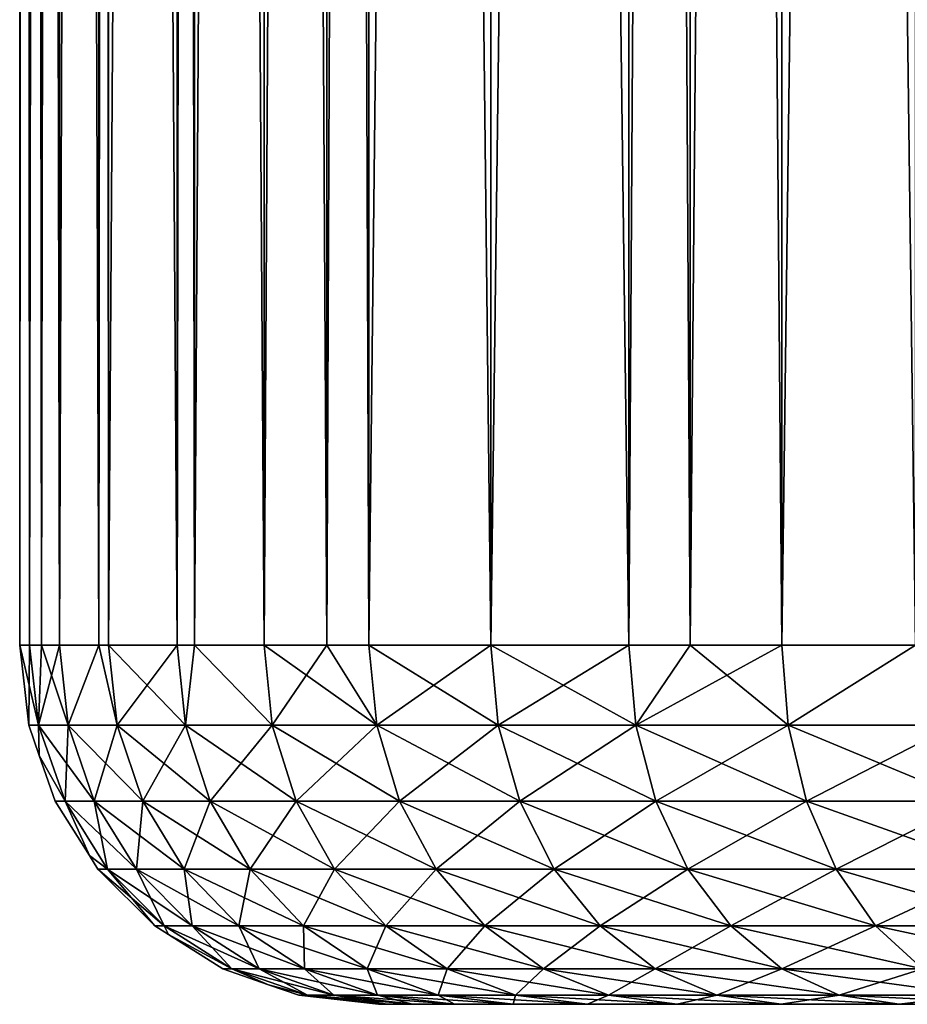
# Model space of a CAD drawing. Extents: x -40 to 40, y -35.1 to 0.
# Drawn here: x -5.5 to -3.5, y -35.1 to -32.9 of the extents above; entities that cross this region are included whole.
import ezdxf

# ---------------------------------------------------------------- set-up
doc = ezdxf.new("R2010")
doc.units = 0
doc.layers.add('L1', color=7, linetype='CONTINUOUS')

msp = doc.modelspace()

# ---------------------------------------------------------------- linework, layer by layer
at = {"layer": 'L1', "color": 7}
for points in [[(-5.5, -34.3, -17.5), (-5.5, -10.4, -17.5), (-5.477859, -34.3, -17.99302)], [(-5.477859, -34.3, -17.99302), (-5.5, -10.4, -17.5), (-5.477859, -10.4, -17.99302)], [(-5.477859, -34.3, 17.99302), (-5.477859, -10.4, 17.99302), (-5.5, -34.3, 17.5)], [(-5.5, -34.3, 17.5), (-5.477859, -10.4, 17.99302), (-5.5, -10.4, 17.5)], [(-5.5, -10.4, -17.5), (-5.5, -34.3, -17.5), (-5.5, -10.4, 17.5)], [(-5.5, -10.4, 17.5), (-5.5, -34.3, -17.5), (-5.5, -34.3, 17.5)], [(-5.477859, -34.3, -17.99302), (-5.477859, -10.4, -17.99302), (-5.451363, -34.3, -18.18862)], [(-5.451363, -34.3, -18.18862), (-5.477859, -10.4, -17.99302), (-5.451363, -10.4, -18.18862)], [(-5.451363, -34.3, 18.18862), (-5.451363, -10.4, 18.18862), (-5.477859, -34.3, 17.99302)], [(-5.477859, -34.3, 17.99302), (-5.451363, -10.4, 18.18862), (-5.477859, -10.4, 17.99302)], [(-5.451363, -34.3, -18.18862), (-5.451363, -10.4, -18.18862), (-5.411613, -34.3, -18.48206)], [(-5.411613, -34.3, -18.48206), (-5.451363, -10.4, -18.18862), (-5.411613, -10.4, -18.48206)], [(-5.411613, -34.3, 18.48206), (-5.411613, -10.4, 18.48206), (-5.451363, -34.3, 18.18862)], [(-5.451363, -34.3, 18.18862), (-5.411613, -10.4, 18.48206), (-5.451363, -10.4, 18.18862)], [(-5.411613, -34.3, -18.48206), (-5.411613, -10.4, -18.48206), (-5.323752, -34.3, -18.86701)], [(-5.323752, -34.3, -18.86701), (-5.411613, -10.4, -18.48206), (-5.323752, -10.4, -18.86701)], [(-5.323752, -34.3, 18.86701), (-5.323752, -10.4, 18.86701), (-5.411613, -34.3, 18.48206)], [(-5.411613, -34.3, 18.48206), (-5.323752, -10.4, 18.86701), (-5.411613, -10.4, 18.48206)], [(-5.323752, -34.3, -18.86701), (-5.323752, -10.4, -18.86701), (-5.301796, -34.3, -18.9632)], [(-5.301796, -34.3, -18.9632), (-5.323752, -10.4, -18.86701), (-5.301796, -10.4, -18.9632)], [(-5.301796, -34.3, 18.9632), (-5.301796, -10.4, 18.9632), (-5.323752, -34.3, 18.86701)], [(-5.323752, -34.3, 18.86701), (-5.301796, -10.4, 18.9632), (-5.323752, -10.4, 18.86701)], [(-5.301796, -34.3, -18.9632), (-5.301796, -10.4, -18.9632), (-5.149292, -34.3, -19.43256)], [(-5.149292, -34.3, -19.43256), (-5.301796, -10.4, -18.9632), (-5.149292, -10.4, -19.43256)], [(-5.149292, -34.3, 19.43256), (-5.149292, -10.4, 19.43256), (-5.301796, -34.3, 18.9632)], [(-5.301796, -34.3, 18.9632), (-5.149292, -10.4, 19.43256), (-5.301796, -10.4, 18.9632)], [(-5.149292, -34.3, -19.43256), (-5.149292, -10.4, -19.43256), (-5.110512, -34.3, -19.52329)], [(-5.110512, -34.3, -19.52329), (-5.149292, -10.4, -19.43256), (-5.110512, -10.4, -19.52329)], [(-5.110512, -34.3, 19.52329), (-5.110512, -10.4, 19.52329), (-5.149292, -34.3, 19.43256)], [(-5.149292, -34.3, 19.43256), (-5.110512, -10.4, 19.52329), (-5.149292, -10.4, 19.43256)], [(-5.110512, -34.3, -19.52329), (-5.110512, -10.4, -19.52329), (-4.955329, -34.3, -19.88636)], [(-4.955329, -34.3, -19.88636), (-5.110512, -10.4, -19.52329), (-4.955329, -10.4, -19.88636)], [(-4.955329, -34.3, 19.88636), (-4.955329, -10.4, 19.88636), (-5.110512, -34.3, 19.52329)], [(-5.110512, -34.3, 19.52329), (-4.955329, -10.4, 19.88636), (-5.110512, -10.4, 19.52329)], [(-4.955329, -34.3, -19.88636), (-4.955329, -10.4, -19.88636), (-4.815005, -34.3, -20.14713)], [(-4.815005, -34.3, -20.14713), (-4.955329, -10.4, -19.88636), (-4.815005, -10.4, -20.14713)], [(-4.815005, -34.3, 20.14713), (-4.815005, -10.4, 20.14713), (-4.955329, -34.3, 19.88636)], [(-4.955329, -34.3, 19.88636), (-4.815005, -10.4, 20.14713), (-4.955329, -10.4, 19.88636)], [(-4.815005, -34.3, -20.14713), (-4.815005, -10.4, -20.14713), (-4.721468, -34.3, -20.32095)], [(-4.721468, -34.3, -20.32095), (-4.815005, -10.4, -20.14713), (-4.721468, -10.4, -20.32095)], [(-4.721468, -34.3, 20.32095), (-4.721468, -10.4, 20.32095), (-4.815005, -34.3, 20.14713)], [(-4.815005, -34.3, 20.14713), (-4.721468, -10.4, 20.32095), (-4.815005, -10.4, 20.14713)], [(-4.721468, -34.3, -20.32095), (-4.721468, -10.4, -20.32095), (-4.449593, -34.3, -20.73282)], [(-4.449593, -34.3, -20.73282), (-4.721468, -10.4, -20.32095), (-4.449593, -10.4, -20.73282)], [(-4.449593, -34.3, 20.73282), (-4.449593, -10.4, 20.73282), (-4.721468, -34.3, 20.32095)], [(-4.721468, -34.3, 20.32095), (-4.449593, -10.4, 20.73282), (-4.721468, -10.4, 20.32095)], [(-4.449593, -34.3, -20.73282), (-4.449593, -10.4, -20.73282), (-4.141893, -34.3, -21.11866)], [(-4.141893, -34.3, -21.11866), (-4.449593, -10.4, -20.73282), (-4.141893, -10.4, -21.11866)], [(-4.141893, -34.3, 21.11866), (-4.141893, -10.4, 21.11866), (-4.449593, -34.3, 20.73282)], [(-4.449593, -34.3, 20.73282), (-4.141893, -10.4, 21.11866), (-4.449593, -10.4, 20.73282)], [(-4.141893, -34.3, -21.11866), (-4.141893, -10.4, -21.11866), (-4.005485, -34.3, -21.26133)], [(-4.005485, -34.3, -21.26133), (-4.141893, -10.4, -21.11866), (-4.005485, -10.4, -21.26133)], [(-4.005485, -34.3, 21.26133), (-4.005485, -10.4, 21.26133), (-4.141893, -34.3, 21.11866)], [(-4.141893, -34.3, 21.11866), (-4.005485, -10.4, 21.26133), (-4.141893, -10.4, 21.11866)], [(-4.005485, -34.3, -21.26133), (-4.005485, -10.4, -21.26133), (-3.800845, -34.3, -21.47537)], [(-3.800845, -34.3, -21.47537), (-4.005485, -10.4, -21.26133), (-3.800845, -10.4, -21.47537)], [(-3.800845, -34.3, 21.47537), (-3.800845, -10.4, 21.47537), (-4.005485, -34.3, 21.26133)], [(-4.005485, -34.3, 21.26133), (-3.800845, -10.4, 21.47537), (-4.005485, -10.4, 21.26133)], [(-3.800845, -34.3, -21.47537), (-3.800845, -10.4, -21.47537), (-3.5035, -34.3, -21.73515)], [(-3.5035, -34.3, -21.73515), (-3.800845, -10.4, -21.47537), (-3.5035, -10.4, -21.73515)], [(-3.5035, -34.3, 21.73515), (-3.5035, -10.4, 21.73515), (-3.800845, -34.3, 21.47537)], [(-3.800845, -34.3, 21.47537), (-3.5035, -10.4, 21.73515), (-3.800845, -10.4, 21.47537)], [(-5.5, -34.3, 17.5), (-5.479943, -34.47802, 17.5), (-5.477859, -34.3, 17.99302)], [(-5.457882, -34.47802, -17.99122), (-5.479943, -34.47802, -17.5), (-5.5, -34.3, -17.5)], [(-5.5, -34.3, -17.5), (-5.477859, -34.3, -17.99302), (-5.457882, -34.47802, -17.99122)], [(-5.5, -34.3, 17.5), (-5.5, -34.3, -17.5), (-5.479943, -34.47802, 17.5)], [(-5.479943, -34.47802, 17.5), (-5.5, -34.3, -17.5), (-5.479943, -34.47802, -17.5)], [(-5.477859, -34.3, 17.99302), (-5.479943, -34.47802, 17.5), (-5.457882, -34.47802, 17.99122)], [(-5.477859, -34.3, 17.99302), (-5.457882, -34.47802, 17.99122), (-5.451363, -34.3, 18.18862)], [(-5.457882, -34.47802, -17.99122), (-5.477859, -34.3, -17.99302), (-5.451363, -34.3, -18.18862)], [(-5.391878, -34.47802, 18.47848), (-5.411613, -34.3, 18.48206), (-5.457882, -34.47802, 17.99122)], [(-5.451363, -34.3, 18.18862), (-5.457882, -34.47802, 17.99122), (-5.411613, -34.3, 18.48206)], [(-5.457882, -34.47802, -17.99122), (-5.451363, -34.3, -18.18862), (-5.391878, -34.47802, -18.47848)], [(-5.451363, -34.3, -18.18862), (-5.411613, -34.3, -18.48206), (-5.391878, -34.47802, -18.47848)], [(-5.391878, -34.47802, 18.47848), (-5.323752, -34.3, 18.86701), (-5.411613, -34.3, 18.48206)], [(-5.391878, -34.47802, -18.47848), (-5.411613, -34.3, -18.48206), (-5.323752, -34.3, -18.86701)], [(-5.282461, -34.47802, 18.95787), (-5.323752, -34.3, 18.86701), (-5.391878, -34.47802, 18.47848)], [(-5.391878, -34.47802, -18.47848), (-5.323752, -34.3, -18.86701), (-5.282461, -34.47802, -18.95787)], [(-5.282461, -34.47802, 18.95787), (-5.301796, -34.3, 18.9632), (-5.323752, -34.3, 18.86701)], [(-5.282461, -34.47802, -18.95787), (-5.323752, -34.3, -18.86701), (-5.301796, -34.3, -18.9632)], [(-5.149292, -34.3, 19.43256), (-5.301796, -34.3, 18.9632), (-5.282461, -34.47802, 18.95787)], [(-5.282461, -34.47802, -18.95787), (-5.301796, -34.3, -18.9632), (-5.130513, -34.47802, -19.42551)], [(-5.301796, -34.3, -18.9632), (-5.149292, -34.3, -19.43256), (-5.130513, -34.47802, -19.42551)], [(-5.130513, -34.47802, 19.42551), (-5.149292, -34.3, 19.43256), (-5.282461, -34.47802, 18.95787)], [(-5.130513, -34.47802, 19.42551), (-5.110512, -34.3, 19.52329), (-5.149292, -34.3, 19.43256)], [(-5.130513, -34.47802, -19.42551), (-5.149292, -34.3, -19.43256), (-5.110512, -34.3, -19.52329)], [(-4.937258, -34.47802, 19.87766), (-5.110512, -34.3, 19.52329), (-5.130513, -34.47802, 19.42551)], [(-5.130513, -34.47802, -19.42551), (-5.110512, -34.3, -19.52329), (-4.937258, -34.47802, -19.87766)], [(-4.937258, -34.47802, 19.87766), (-4.955329, -34.3, 19.88636), (-5.110512, -34.3, 19.52329)], [(-4.937258, -34.47802, -19.87766), (-5.110512, -34.3, -19.52329), (-4.955329, -34.3, -19.88636)], [(-4.815005, -34.3, 20.14713), (-4.955329, -34.3, 19.88636), (-4.937258, -34.47802, 19.87766)], [(-4.937258, -34.47802, -19.87766), (-4.955329, -34.3, -19.88636), (-4.70425, -34.47802, -20.31066)], [(-4.955329, -34.3, -19.88636), (-4.815005, -34.3, -20.14713), (-4.70425, -34.47802, -20.31066)], [(-4.70425, -34.47802, 20.31066), (-4.815005, -34.3, 20.14713), (-4.937258, -34.47802, 19.87766)], [(-4.70425, -34.47802, 20.31066), (-4.721468, -34.3, 20.32095), (-4.815005, -34.3, 20.14713)], [(-4.70425, -34.47802, -20.31066), (-4.815005, -34.3, -20.14713), (-4.721468, -34.3, -20.32095)], [(-4.449593, -34.3, 20.73282), (-4.721468, -34.3, 20.32095), (-4.70425, -34.47802, 20.31066)], [(-4.70425, -34.47802, -20.31066), (-4.721468, -34.3, -20.32095), (-4.433366, -34.47802, -20.72103)], [(-4.433366, -34.47802, -20.72103), (-4.721468, -34.3, -20.32095), (-4.449593, -34.3, -20.73282)], [(-4.433366, -34.47802, 20.72103), (-4.449593, -34.3, 20.73282), (-4.70425, -34.47802, 20.31066)], [(-4.433366, -34.47802, 20.72103), (-4.141893, -34.3, 21.11866), (-4.449593, -34.3, 20.73282)], [(-4.433366, -34.47802, -20.72103), (-4.449593, -34.3, -20.73282), (-4.126788, -34.47802, -21.10547)], [(-4.449593, -34.3, -20.73282), (-4.141893, -34.3, -21.11866), (-4.126788, -34.47802, -21.10547)], [(-4.126788, -34.47802, 21.10547), (-4.141893, -34.3, 21.11866), (-4.433366, -34.47802, 20.72103)], [(-4.126788, -34.47802, 21.10547), (-4.005485, -34.3, 21.26133), (-4.141893, -34.3, 21.11866)], [(-4.126788, -34.47802, -21.10547), (-4.141893, -34.3, -21.11866), (-4.005485, -34.3, -21.26133)], [(-3.786983, -34.47802, 21.46087), (-3.800845, -34.3, 21.47537), (-4.126788, -34.47802, 21.10547)], [(-3.800845, -34.3, 21.47537), (-4.005485, -34.3, 21.26133), (-4.126788, -34.47802, 21.10547)], [(-4.126788, -34.47802, -21.10547), (-4.005485, -34.3, -21.26133), (-3.786983, -34.47802, -21.46087)], [(-4.005485, -34.3, -21.26133), (-3.800845, -34.3, -21.47537), (-3.786983, -34.47802, -21.46087)], [(-3.786983, -34.47802, 21.46087), (-3.5035, -34.3, 21.73515), (-3.800845, -34.3, 21.47537)], [(-3.786983, -34.47802, -21.46087), (-3.800845, -34.3, -21.47537), (-3.5035, -34.3, -21.73515)], [(-3.416688, -34.47802, 21.78439), (-3.5035, -34.3, 21.73515), (-3.786983, -34.47802, 21.46087)], [(-3.786983, -34.47802, -21.46087), (-3.5035, -34.3, -21.73515), (-3.416688, -34.47802, -21.78439)], [(-5.479943, -34.47802, 17.5), (-5.456287, -34.54562, 17.5), (-5.457882, -34.47802, 17.99122)], [(-5.456287, -34.54562, -17.5), (-5.479943, -34.47802, -17.5), (-5.457882, -34.47802, -17.99122)], [(-5.479943, -34.47802, 17.5), (-5.479943, -34.47802, -17.5), (-5.456287, -34.54562, 17.5)], [(-5.456287, -34.54562, 17.5), (-5.479943, -34.47802, -17.5), (-5.456287, -34.54562, -17.5)], [(-5.457882, -34.47802, 17.99122), (-5.456287, -34.54562, 17.5), (-5.398953, -34.64711, 17.98591)], [(-5.457882, -34.47802, 17.99122), (-5.398953, -34.64711, 17.98591), (-5.391878, -34.47802, 18.47848)], [(-5.391878, -34.47802, -18.47848), (-5.333661, -34.64711, -18.46792), (-5.457882, -34.47802, -17.99122)], [(-5.457882, -34.47802, -17.99122), (-5.333661, -34.64711, -18.46792), (-5.398953, -34.64711, -17.98591)], [(-5.457882, -34.47802, -17.99122), (-5.398953, -34.64711, -17.98591), (-5.456287, -34.54562, -17.5)], [(-5.391878, -34.47802, 18.47848), (-5.398953, -34.64711, 17.98591), (-5.333661, -34.64711, 18.46792)], [(-5.391878, -34.47802, 18.47848), (-5.333661, -34.64711, 18.46792), (-5.282461, -34.47802, 18.95787)], [(-5.282461, -34.47802, -18.95787), (-5.225426, -34.64711, -18.94213), (-5.391878, -34.47802, -18.47848)], [(-5.391878, -34.47802, -18.47848), (-5.225426, -34.64711, -18.94213), (-5.333661, -34.64711, -18.46792)], [(-5.282461, -34.47802, 18.95787), (-5.333661, -34.64711, 18.46792), (-5.225426, -34.64711, 18.94213)], [(-5.282461, -34.47802, 18.95787), (-5.225426, -34.64711, 18.94213), (-5.130513, -34.47802, 19.42551)], [(-5.130513, -34.47802, -19.42551), (-5.075119, -34.64711, -19.40472), (-5.282461, -34.47802, -18.95787)], [(-5.282461, -34.47802, -18.95787), (-5.075119, -34.64711, -19.40472), (-5.225426, -34.64711, -18.94213)], [(-5.130513, -34.47802, 19.42551), (-5.225426, -34.64711, 18.94213), (-5.075119, -34.64711, 19.40472)], [(-5.130513, -34.47802, 19.42551), (-5.075119, -34.64711, 19.40472), (-4.937258, -34.47802, 19.87766)], [(-4.937258, -34.47802, -19.87766), (-4.88395, -34.64711, -19.85199), (-5.130513, -34.47802, -19.42551)], [(-5.130513, -34.47802, -19.42551), (-4.88395, -34.64711, -19.85199), (-5.075119, -34.64711, -19.40472)], [(-4.937258, -34.47802, 19.87766), (-5.075119, -34.64711, 19.40472), (-4.88395, -34.64711, 19.85199)], [(-4.937258, -34.47802, 19.87766), (-4.88395, -34.64711, 19.85199), (-4.70425, -34.47802, 20.31066)], [(-4.70425, -34.47802, -20.31066), (-4.653458, -34.64711, -20.28031), (-4.937258, -34.47802, -19.87766)], [(-4.937258, -34.47802, -19.87766), (-4.653458, -34.64711, -20.28031), (-4.88395, -34.64711, -19.85199)], [(-4.70425, -34.47802, 20.31066), (-4.88395, -34.64711, 19.85199), (-4.653458, -34.64711, 20.28031)], [(-4.70425, -34.47802, 20.31066), (-4.653458, -34.64711, 20.28031), (-4.433366, -34.47802, 20.72103)], [(-4.433366, -34.47802, -20.72103), (-4.385499, -34.64711, -20.68625), (-4.70425, -34.47802, -20.31066)], [(-4.70425, -34.47802, -20.31066), (-4.385499, -34.64711, -20.68625), (-4.653458, -34.64711, -20.28031)], [(-4.433366, -34.47802, 20.72103), (-4.653458, -34.64711, 20.28031), (-4.385499, -34.64711, 20.68625)], [(-4.433366, -34.47802, 20.72103), (-4.385499, -34.64711, 20.68625), (-4.126788, -34.47802, 21.10547)], [(-4.126788, -34.47802, -21.10547), (-4.082231, -34.64711, -21.06654), (-4.433366, -34.47802, -20.72103)], [(-4.433366, -34.47802, -20.72103), (-4.082231, -34.64711, -21.06654), (-4.385499, -34.64711, -20.68625)], [(-4.126788, -34.47802, 21.10547), (-4.385499, -34.64711, 20.68625), (-4.082231, -34.64711, 21.06654)], [(-4.126788, -34.47802, 21.10547), (-4.082231, -34.64711, 21.06654), (-3.786983, -34.47802, 21.46087)], [(-3.786983, -34.47802, -21.46087), (-3.746095, -34.64711, -21.41811), (-4.126788, -34.47802, -21.10547)], [(-4.126788, -34.47802, -21.10547), (-3.746095, -34.64711, -21.41811), (-4.082231, -34.64711, -21.06654)], [(-3.786983, -34.47802, 21.46087), (-4.082231, -34.64711, 21.06654), (-3.746095, -34.64711, 21.41811)], [(-3.786983, -34.47802, 21.46087), (-3.746095, -34.64711, 21.41811), (-3.416688, -34.47802, 21.78439)], [(-3.416688, -34.47802, -21.78439), (-3.379798, -34.64711, -21.73813), (-3.786983, -34.47802, -21.46087)], [(-3.786983, -34.47802, -21.46087), (-3.379798, -34.64711, -21.73813), (-3.746095, -34.64711, -21.41811)], [(-3.416688, -34.47802, 21.78439), (-3.746095, -34.64711, 21.41811), (-3.379798, -34.64711, 21.73813)], [(-5.456287, -34.54562, 17.5), (-5.420775, -34.64711, 17.5), (-5.398953, -34.64711, 17.98591)], [(-5.456287, -34.54562, -17.5), (-5.398953, -34.64711, -17.98591), (-5.420775, -34.64711, -17.5)], [(-5.456287, -34.54562, 17.5), (-5.456287, -34.54562, -17.5), (-5.420775, -34.64711, 17.5)], [(-5.420775, -34.64711, 17.5), (-5.456287, -34.54562, -17.5), (-5.420775, -34.64711, -17.5)], [(-5.420775, -34.64711, 17.5), (-5.344489, -34.76852, 17.5), (-5.398953, -34.64711, 17.98591)], [(-5.344489, -34.76852, -17.5), (-5.420775, -34.64711, -17.5), (-5.398953, -34.64711, -17.98591)], [(-5.420775, -34.64711, 17.5), (-5.420775, -34.64711, -17.5), (-5.344489, -34.76852, 17.5)], [(-5.344489, -34.76852, 17.5), (-5.420775, -34.64711, -17.5), (-5.344489, -34.76852, -17.5)], [(-5.398953, -34.64711, 17.98591), (-5.344489, -34.76852, 17.5), (-5.304026, -34.79879, 17.97737)], [(-5.398953, -34.64711, 17.98591), (-5.304026, -34.79879, 17.97737), (-5.333661, -34.64711, 18.46792)], [(-5.333661, -34.64711, -18.46792), (-5.239883, -34.79879, -18.4509), (-5.398953, -34.64711, -17.98591)], [(-5.398953, -34.64711, -17.98591), (-5.239883, -34.79879, -18.4509), (-5.304026, -34.79879, -17.97737)], [(-5.398953, -34.64711, -17.98591), (-5.304026, -34.79879, -17.97737), (-5.344489, -34.76852, -17.5)], [(-5.333661, -34.64711, 18.46792), (-5.304026, -34.79879, 17.97737), (-5.239883, -34.79879, 18.4509)], [(-5.333661, -34.64711, 18.46792), (-5.239883, -34.79879, 18.4509), (-5.225426, -34.64711, 18.94213)], [(-5.225426, -34.64711, -18.94213), (-5.133551, -34.79879, -18.91677), (-5.333661, -34.64711, -18.46792)], [(-5.333661, -34.64711, -18.46792), (-5.133551, -34.79879, -18.91677), (-5.239883, -34.79879, -18.4509)], [(-5.225426, -34.64711, 18.94213), (-5.239883, -34.79879, 18.4509), (-5.133551, -34.79879, 18.91677)], [(-5.225426, -34.64711, 18.94213), (-5.133551, -34.79879, 18.91677), (-5.075119, -34.64711, 19.40472)], [(-5.075119, -34.64711, -19.40472), (-4.985886, -34.79879, -19.37123), (-5.225426, -34.64711, -18.94213)], [(-5.225426, -34.64711, -18.94213), (-4.985886, -34.79879, -19.37123), (-5.133551, -34.79879, -18.91677)], [(-5.075119, -34.64711, 19.40472), (-5.133551, -34.79879, 18.91677), (-4.985886, -34.79879, 19.37123)], [(-5.075119, -34.64711, 19.40472), (-4.985886, -34.79879, 19.37123), (-4.88395, -34.64711, 19.85199)], [(-4.88395, -34.64711, -19.85199), (-4.798078, -34.79879, -19.81063), (-5.075119, -34.64711, -19.40472)], [(-5.075119, -34.64711, -19.40472), (-4.798078, -34.79879, -19.81063), (-4.985886, -34.79879, -19.37123)], [(-4.88395, -34.64711, 19.85199), (-4.985886, -34.79879, 19.37123), (-4.798078, -34.79879, 19.81063)], [(-4.88395, -34.64711, 19.85199), (-4.798078, -34.79879, 19.81063), (-4.653458, -34.64711, 20.28031)], [(-4.653458, -34.64711, -20.28031), (-4.571639, -34.79879, -20.23143), (-4.88395, -34.64711, -19.85199)], [(-4.88395, -34.64711, -19.85199), (-4.571639, -34.79879, -20.23143), (-4.798078, -34.79879, -19.81063)], [(-4.653458, -34.64711, 20.28031), (-4.798078, -34.79879, 19.81063), (-4.571639, -34.79879, 20.23143)], [(-4.653458, -34.64711, 20.28031), (-4.571639, -34.79879, 20.23143), (-4.385499, -34.64711, 20.68625)], [(-4.385499, -34.64711, -20.68625), (-4.308392, -34.79879, -20.63023), (-4.653458, -34.64711, -20.28031)], [(-4.653458, -34.64711, -20.28031), (-4.308392, -34.79879, -20.63023), (-4.571639, -34.79879, -20.23143)], [(-4.385499, -34.64711, 20.68625), (-4.571639, -34.79879, 20.23143), (-4.308392, -34.79879, 20.63023)], [(-4.385499, -34.64711, 20.68625), (-4.308392, -34.79879, 20.63023), (-4.082231, -34.64711, 21.06654)], [(-4.082231, -34.64711, -21.06654), (-4.010456, -34.79879, -21.00383), (-4.385499, -34.64711, -20.68625)], [(-4.385499, -34.64711, -20.68625), (-4.010456, -34.79879, -21.00383), (-4.308392, -34.79879, -20.63023)], [(-4.082231, -34.64711, 21.06654), (-4.308392, -34.79879, 20.63023), (-4.010456, -34.79879, 21.00383)], [(-4.082231, -34.64711, 21.06654), (-4.010456, -34.79879, 21.00383), (-3.746095, -34.64711, 21.41811)], [(-3.746095, -34.64711, -21.41811), (-3.68023, -34.79879, -21.34922), (-4.082231, -34.64711, -21.06654)], [(-4.082231, -34.64711, -21.06654), (-3.68023, -34.79879, -21.34922), (-4.010456, -34.79879, -21.00383)], [(-3.746095, -34.64711, 21.41811), (-4.010456, -34.79879, 21.00383), (-3.68023, -34.79879, 21.34922)], [(-3.746095, -34.64711, 21.41811), (-3.68023, -34.79879, 21.34922), (-3.379798, -34.64711, 21.73813)], [(-3.379798, -34.64711, -21.73813), (-3.320373, -34.79879, -21.66362), (-3.746095, -34.64711, -21.41811)], [(-3.746095, -34.64711, -21.41811), (-3.320373, -34.79879, -21.66362), (-3.68023, -34.79879, -21.34922)], [(-3.379798, -34.64711, 21.73813), (-3.68023, -34.79879, 21.34922), (-3.320373, -34.79879, 21.66362)], [(-5.344489, -34.76852, 17.5), (-5.325465, -34.79879, 17.5), (-5.304026, -34.79879, 17.97737)], [(-5.344489, -34.76852, -17.5), (-5.304026, -34.79879, -17.97737), (-5.325465, -34.79879, -17.5)], [(-5.344489, -34.76852, 17.5), (-5.344489, -34.76852, -17.5), (-5.325465, -34.79879, 17.5)], [(-5.325465, -34.79879, 17.5), (-5.344489, -34.76852, -17.5), (-5.325465, -34.79879, -17.5)], [(-5.325465, -34.79879, 17.5), (-5.198792, -34.92546, 17.5), (-5.304026, -34.79879, 17.97737)], [(-5.304026, -34.79879, -17.97737), (-5.177863, -34.92546, -17.96602), (-5.325465, -34.79879, -17.5)], [(-5.325465, -34.79879, -17.5), (-5.177863, -34.92546, -17.96602), (-5.198792, -34.92546, -17.5)], [(-5.325465, -34.79879, 17.5), (-5.325465, -34.79879, -17.5), (-5.198792, -34.92546, 17.5)], [(-5.198792, -34.92546, 17.5), (-5.325465, -34.79879, -17.5), (-5.198792, -34.92546, -17.5)], [(-5.304026, -34.79879, 17.97737), (-5.198792, -34.92546, 17.5), (-5.177863, -34.92546, 17.96602)], [(-5.304026, -34.79879, 17.97737), (-5.177863, -34.92546, 17.96602), (-5.239883, -34.79879, 18.4509)], [(-5.239883, -34.79879, -18.4509), (-5.115245, -34.92546, -18.42828), (-5.304026, -34.79879, -17.97737)], [(-5.304026, -34.79879, -17.97737), (-5.115245, -34.92546, -18.42828), (-5.177863, -34.92546, -17.96602)], [(-5.239883, -34.79879, 18.4509), (-5.177863, -34.92546, 17.96602), (-5.115245, -34.92546, 18.42828)], [(-5.239883, -34.79879, 18.4509), (-5.115245, -34.92546, 18.42828), (-5.133551, -34.79879, 18.91677)], [(-5.133551, -34.79879, -18.91677), (-5.011442, -34.92546, -18.88307), (-5.239883, -34.79879, -18.4509)], [(-5.239883, -34.79879, -18.4509), (-5.011442, -34.92546, -18.88307), (-5.115245, -34.92546, -18.42828)], [(-5.133551, -34.79879, 18.91677), (-5.115245, -34.92546, 18.42828), (-5.011442, -34.92546, 18.88307)], [(-5.133551, -34.79879, 18.91677), (-5.011442, -34.92546, 18.88307), (-4.985886, -34.79879, 19.37123)], [(-4.985886, -34.79879, -19.37123), (-4.86729, -34.92546, -19.32672), (-5.133551, -34.79879, -18.91677)], [(-5.133551, -34.79879, -18.91677), (-4.86729, -34.92546, -19.32672), (-5.011442, -34.92546, -18.88307)], [(-4.985886, -34.79879, 19.37123), (-5.011442, -34.92546, 18.88307), (-4.86729, -34.92546, 19.32672)], [(-4.985886, -34.79879, 19.37123), (-4.86729, -34.92546, 19.32672), (-4.798078, -34.79879, 19.81063)], [(-4.798078, -34.79879, -19.81063), (-4.68395, -34.92546, -19.75567), (-4.985886, -34.79879, -19.37123)], [(-4.985886, -34.79879, -19.37123), (-4.68395, -34.92546, -19.75567), (-4.86729, -34.92546, -19.32672)], [(-4.798078, -34.79879, 19.81063), (-4.86729, -34.92546, 19.32672), (-4.68395, -34.92546, 19.75567)], [(-4.798078, -34.79879, 19.81063), (-4.68395, -34.92546, 19.75567), (-4.571639, -34.79879, 20.23143)], [(-4.571639, -34.79879, -20.23143), (-4.462896, -34.92546, -20.16646), (-4.798078, -34.79879, -19.81063)], [(-4.798078, -34.79879, -19.81063), (-4.462896, -34.92546, -20.16646), (-4.68395, -34.92546, -19.75567)], [(-4.571639, -34.79879, 20.23143), (-4.68395, -34.92546, 19.75567), (-4.462896, -34.92546, 20.16646)], [(-4.571639, -34.79879, 20.23143), (-4.462896, -34.92546, 20.16646), (-4.308392, -34.79879, 20.63023)], [(-4.308392, -34.79879, -20.63023), (-4.205911, -34.92546, -20.55577), (-4.571639, -34.79879, -20.23143)], [(-4.571639, -34.79879, -20.23143), (-4.205911, -34.92546, -20.55577), (-4.462896, -34.92546, -20.16646)], [(-4.308392, -34.79879, 20.63023), (-4.462896, -34.92546, 20.16646), (-4.205911, -34.92546, 20.55577)], [(-4.308392, -34.79879, 20.63023), (-4.205911, -34.92546, 20.55577), (-4.010456, -34.79879, 21.00383)], [(-4.010456, -34.79879, -21.00383), (-3.915062, -34.92546, -20.92049), (-4.308392, -34.79879, -20.63023)], [(-4.308392, -34.79879, -20.63023), (-3.915062, -34.92546, -20.92049), (-4.205911, -34.92546, -20.55577)], [(-4.010456, -34.79879, 21.00383), (-4.205911, -34.92546, 20.55577), (-3.915062, -34.92546, 20.92049)], [(-4.010456, -34.79879, 21.00383), (-3.915062, -34.92546, 20.92049), (-3.68023, -34.79879, 21.34922)], [(-3.68023, -34.79879, -21.34922), (-3.592691, -34.92546, -21.25766), (-4.010456, -34.79879, -21.00383)], [(-4.010456, -34.79879, -21.00383), (-3.592691, -34.92546, -21.25766), (-3.915062, -34.92546, -20.92049)], [(-3.68023, -34.79879, 21.34922), (-3.915062, -34.92546, 20.92049), (-3.592691, -34.92546, 21.25766)], [(-3.68023, -34.79879, 21.34922), (-3.592691, -34.92546, 21.25766), (-3.320373, -34.79879, 21.66362)], [(-3.320373, -34.79879, -21.66362), (-3.241394, -34.92546, -21.56458), (-3.68023, -34.79879, -21.34922)], [(-3.68023, -34.79879, -21.34922), (-3.241394, -34.92546, -21.56458), (-3.592691, -34.92546, -21.25766)], [(-3.320373, -34.79879, 21.66362), (-3.592691, -34.92546, 21.25766), (-3.241394, -34.92546, 21.56458)], [(-5.198792, -34.92546, 17.5), (-5.168516, -34.94449, 17.5), (-5.177863, -34.92546, 17.96602)], [(-5.168516, -34.94449, -17.5), (-5.198792, -34.92546, -17.5), (-5.177863, -34.92546, -17.96602)], [(-5.198792, -34.92546, 17.5), (-5.198792, -34.92546, -17.5), (-5.168516, -34.94449, 17.5)], [(-5.168516, -34.94449, 17.5), (-5.198792, -34.92546, -17.5), (-5.168516, -34.94449, -17.5)], [(-5.177863, -34.92546, 17.96602), (-5.168516, -34.94449, 17.5), (-5.026789, -35.02078, 17.95242)], [(-5.177863, -34.92546, 17.96602), (-5.026789, -35.02078, 17.95242), (-5.115245, -34.92546, 18.42828)], [(-5.115245, -34.92546, -18.42828), (-4.965998, -35.02078, -18.4012), (-5.177863, -34.92546, -17.96602)], [(-5.177863, -34.92546, -17.96602), (-4.965998, -35.02078, -18.4012), (-5.026789, -35.02078, -17.95242)], [(-5.177863, -34.92546, -17.96602), (-5.026789, -35.02078, -17.95242), (-5.168516, -34.94449, -17.5)], [(-5.168516, -34.94449, 17.5), (-5.047107, -35.02078, 17.5), (-5.026789, -35.02078, 17.95242)], [(-5.168516, -34.94449, -17.5), (-5.026789, -35.02078, -17.95242), (-5.047107, -35.02078, -17.5)], [(-5.168516, -34.94449, 17.5), (-5.168516, -34.94449, -17.5), (-5.047107, -35.02078, 17.5)], [(-5.047107, -35.02078, 17.5), (-5.168516, -34.94449, -17.5), (-5.047107, -35.02078, -17.5)], [(-5.115245, -34.92546, 18.42828), (-5.026789, -35.02078, 17.95242), (-4.965998, -35.02078, 18.4012)], [(-5.115245, -34.92546, 18.42828), (-4.965998, -35.02078, 18.4012), (-5.011442, -34.92546, 18.88307)], [(-5.011442, -34.92546, -18.88307), (-4.865224, -35.02078, -18.84272), (-5.115245, -34.92546, -18.42828)], [(-5.115245, -34.92546, -18.42828), (-4.865224, -35.02078, -18.84272), (-4.965998, -35.02078, -18.4012)], [(-5.011442, -34.92546, 18.88307), (-4.965998, -35.02078, 18.4012), (-4.865224, -35.02078, 18.84272)], [(-5.011442, -34.92546, 18.88307), (-4.865224, -35.02078, 18.84272), (-4.86729, -34.92546, 19.32672)], [(-4.86729, -34.92546, -19.32672), (-4.725277, -35.02078, -19.27343), (-5.011442, -34.92546, -18.88307)], [(-5.011442, -34.92546, -18.88307), (-4.725277, -35.02078, -19.27343), (-4.865224, -35.02078, -18.84272)], [(-4.86729, -34.92546, 19.32672), (-4.865224, -35.02078, 18.84272), (-4.725277, -35.02078, 19.27343)], [(-4.86729, -34.92546, 19.32672), (-4.725277, -35.02078, 19.27343), (-4.68395, -34.92546, 19.75567)], [(-4.68395, -34.92546, -19.75567), (-4.547286, -35.02078, -19.68986), (-4.86729, -34.92546, -19.32672)], [(-4.86729, -34.92546, -19.32672), (-4.547286, -35.02078, -19.68986), (-4.725277, -35.02078, -19.27343)], [(-4.68395, -34.92546, 19.75567), (-4.725277, -35.02078, 19.27343), (-4.547286, -35.02078, 19.68986)], [(-4.68395, -34.92546, 19.75567), (-4.547286, -35.02078, 19.68986), (-4.462896, -34.92546, 20.16646)], [(-4.462896, -34.92546, -20.16646), (-4.332683, -35.02078, -20.08866), (-4.68395, -34.92546, -19.75567)], [(-4.68395, -34.92546, -19.75567), (-4.332683, -35.02078, -20.08866), (-4.547286, -35.02078, -19.68986)], [(-4.462896, -34.92546, 20.16646), (-4.547286, -35.02078, 19.68986), (-4.332683, -35.02078, 20.08866)], [(-4.462896, -34.92546, 20.16646), (-4.332683, -35.02078, 20.08866), (-4.205911, -34.92546, 20.55577)], [(-4.205911, -34.92546, -20.55577), (-4.083195, -35.02078, -20.46661), (-4.462896, -34.92546, -20.16646)], [(-4.462896, -34.92546, -20.16646), (-4.083195, -35.02078, -20.46661), (-4.332683, -35.02078, -20.08866)], [(-4.205911, -34.92546, 20.55577), (-4.332683, -35.02078, 20.08866), (-4.083195, -35.02078, 20.46661)], [(-4.205911, -34.92546, 20.55577), (-4.083195, -35.02078, 20.46661), (-3.915062, -34.92546, 20.92049)], [(-3.915062, -34.92546, -20.92049), (-3.800832, -35.02078, -20.82069), (-4.205911, -34.92546, -20.55577)], [(-4.205911, -34.92546, -20.55577), (-3.800832, -35.02078, -20.82069), (-4.083195, -35.02078, -20.46661)], [(-3.915062, -34.92546, 20.92049), (-4.083195, -35.02078, 20.46661), (-3.800832, -35.02078, 20.82069)], [(-3.915062, -34.92546, 20.92049), (-3.800832, -35.02078, 20.82069), (-3.592691, -34.92546, 21.25766)], [(-3.592691, -34.92546, -21.25766), (-3.487867, -35.02078, -21.14802), (-3.915062, -34.92546, -20.92049)], [(-3.915062, -34.92546, -20.92049), (-3.487867, -35.02078, -21.14802), (-3.800832, -35.02078, -20.82069)], [(-3.592691, -34.92546, 21.25766), (-3.800832, -35.02078, 20.82069), (-3.487867, -35.02078, 21.14802)], [(-3.592691, -34.92546, 21.25766), (-3.487867, -35.02078, 21.14802), (-3.241394, -34.92546, 21.56458)], [(-3.241394, -34.92546, -21.56458), (-3.14682, -35.02078, -21.44599), (-3.592691, -34.92546, -21.25766)], [(-3.592691, -34.92546, -21.25766), (-3.14682, -35.02078, -21.44599), (-3.487867, -35.02078, -21.14802)], [(-5.047107, -35.02078, 17.5), (-4.945619, -35.05629, 17.5), (-5.026789, -35.02078, 17.95242)], [(-4.945619, -35.05629, -17.5), (-5.047107, -35.02078, -17.5), (-5.026789, -35.02078, -17.95242)], [(-5.047107, -35.02078, 17.5), (-5.047107, -35.02078, -17.5), (-4.945619, -35.05629, 17.5)], [(-4.945619, -35.05629, 17.5), (-5.047107, -35.02078, -17.5), (-4.945619, -35.05629, -17.5)], [(-5.026789, -35.02078, 17.95242), (-4.945619, -35.05629, 17.5), (-4.858379, -35.07994, 17.93726)], [(-5.026789, -35.02078, 17.95242), (-4.858379, -35.07994, 17.93726), (-4.965998, -35.02078, 18.4012)], [(-4.965998, -35.02078, -18.4012), (-4.799625, -35.07994, -18.371), (-5.026789, -35.02078, -17.95242)], [(-5.026789, -35.02078, -17.95242), (-4.799625, -35.07994, -18.371), (-4.858379, -35.07994, -17.93726)], [(-5.026789, -35.02078, -17.95242), (-4.858379, -35.07994, -17.93726), (-4.945619, -35.05629, -17.5)], [(-4.965998, -35.02078, 18.4012), (-4.858379, -35.07994, 17.93726), (-4.799625, -35.07994, 18.371)], [(-4.965998, -35.02078, 18.4012), (-4.799625, -35.07994, 18.371), (-4.865224, -35.02078, 18.84272)], [(-4.865224, -35.02078, -18.84272), (-4.702227, -35.07994, -18.79773), (-4.965998, -35.02078, -18.4012)], [(-4.965998, -35.02078, -18.4012), (-4.702227, -35.07994, -18.79773), (-4.799625, -35.07994, -18.371)], [(-4.865224, -35.02078, 18.84272), (-4.799625, -35.07994, 18.371), (-4.702227, -35.07994, 18.79773)], [(-4.865224, -35.02078, 18.84272), (-4.702227, -35.07994, 18.79773), (-4.725277, -35.02078, 19.27343)], [(-4.725277, -35.02078, -19.27343), (-4.566969, -35.07994, -19.21401), (-4.865224, -35.02078, -18.84272)], [(-4.865224, -35.02078, -18.84272), (-4.566969, -35.07994, -19.21401), (-4.702227, -35.07994, -18.79773)], [(-4.725277, -35.02078, 19.27343), (-4.702227, -35.07994, 18.79773), (-4.566969, -35.07994, 19.21401)], [(-4.725277, -35.02078, 19.27343), (-4.566969, -35.07994, 19.21401), (-4.547286, -35.02078, 19.68986)], [(-4.547286, -35.02078, -19.68986), (-4.394941, -35.07994, -19.61649), (-4.725277, -35.02078, -19.27343)], [(-4.725277, -35.02078, -19.27343), (-4.394941, -35.07994, -19.61649), (-4.566969, -35.07994, -19.21401)], [(-4.547286, -35.02078, 19.68986), (-4.566969, -35.07994, 19.21401), (-4.394941, -35.07994, 19.61649)], [(-4.547286, -35.02078, 19.68986), (-4.394941, -35.07994, 19.61649), (-4.332683, -35.02078, 20.08866)], [(-4.332683, -35.02078, -20.08866), (-4.187528, -35.07994, -20.00193), (-4.547286, -35.02078, -19.68986)], [(-4.547286, -35.02078, -19.68986), (-4.187528, -35.07994, -20.00193), (-4.394941, -35.07994, -19.61649)], [(-4.332683, -35.02078, 20.08866), (-4.394941, -35.07994, 19.61649), (-4.187528, -35.07994, 20.00193)], [(-4.332683, -35.02078, 20.08866), (-4.187528, -35.07994, 20.00193), (-4.083195, -35.02078, 20.46661)], [(-4.083195, -35.02078, -20.46661), (-3.946398, -35.07994, -20.36723), (-4.332683, -35.02078, -20.08866)], [(-4.332683, -35.02078, -20.08866), (-3.946398, -35.07994, -20.36723), (-4.187528, -35.07994, -20.00193)], [(-4.083195, -35.02078, 20.46661), (-4.187528, -35.07994, 20.00193), (-3.946398, -35.07994, 20.36723)], [(-4.083195, -35.02078, 20.46661), (-3.946398, -35.07994, 20.36723), (-3.800832, -35.02078, 20.82069)], [(-3.800832, -35.02078, -20.82069), (-3.673495, -35.07994, -20.70944), (-4.083195, -35.02078, -20.46661)], [(-4.083195, -35.02078, -20.46661), (-3.673495, -35.07994, -20.70944), (-3.946398, -35.07994, -20.36723)], [(-3.800832, -35.02078, 20.82069), (-3.946398, -35.07994, 20.36723), (-3.673495, -35.07994, 20.70944)], [(-3.800832, -35.02078, 20.82069), (-3.673495, -35.07994, 20.70944), (-3.487867, -35.02078, 21.14802)], [(-3.487867, -35.02078, -21.14802), (-3.371015, -35.07994, -21.0258), (-3.800832, -35.02078, -20.82069)], [(-3.800832, -35.02078, -20.82069), (-3.371015, -35.07994, -21.0258), (-3.673495, -35.07994, -20.70944)], [(-3.487867, -35.02078, 21.14802), (-3.673495, -35.07994, 20.70944), (-3.371015, -35.07994, 21.0258)], [(-4.945619, -35.05629, 17.5), (-4.878017, -35.07994, 17.5), (-4.858379, -35.07994, 17.93726)], [(-4.945619, -35.05629, -17.5), (-4.858379, -35.07994, -17.93726), (-4.878017, -35.07994, -17.5)], [(-4.945619, -35.05629, 17.5), (-4.945619, -35.05629, -17.5), (-4.878017, -35.07994, 17.5)], [(-4.878017, -35.07994, 17.5), (-4.945619, -35.05629, -17.5), (-4.878017, -35.07994, -17.5)], [(-4.878017, -35.07994, 17.5), (-4.7, -35.1, 17.5), (-4.858379, -35.07994, 17.93726)], [(-4.858379, -35.07994, -17.93726), (-4.681079, -35.1, -17.9213), (-4.878017, -35.07994, -17.5)], [(-4.878017, -35.07994, -17.5), (-4.681079, -35.1, -17.9213), (-4.7, -35.1, -17.5)], [(-4.878017, -35.07994, 17.5), (-4.878017, -35.07994, -17.5), (-4.7, -35.1, 17.5)], [(-4.7, -35.1, 17.5), (-4.878017, -35.07994, -17.5), (-4.7, -35.1, -17.5)], [(-4.858379, -35.07994, 17.93726), (-4.7, -35.1, 17.5), (-4.681079, -35.1, 17.9213)], [(-4.858379, -35.07994, 17.93726), (-4.681079, -35.1, 17.9213), (-4.799625, -35.07994, 18.371)], [(-4.799625, -35.07994, -18.371), (-4.624469, -35.1, -18.33922), (-4.858379, -35.07994, -17.93726)], [(-4.858379, -35.07994, -17.93726), (-4.624469, -35.1, -18.33922), (-4.681079, -35.1, -17.9213)], [(-4.799625, -35.07994, 18.371), (-4.681079, -35.1, 17.9213), (-4.624469, -35.1, 18.33922)], [(-4.799625, -35.07994, 18.371), (-4.624469, -35.1, 18.33922), (-4.702227, -35.07994, 18.79773)], [(-4.702227, -35.07994, -18.79773), (-4.530625, -35.1, -18.75037), (-4.799625, -35.07994, -18.371)], [(-4.799625, -35.07994, -18.371), (-4.530625, -35.1, -18.75037), (-4.624469, -35.1, -18.33922)], [(-4.702227, -35.07994, 18.79773), (-4.624469, -35.1, 18.33922), (-4.530625, -35.1, 18.75037)], [(-4.702227, -35.07994, 18.79773), (-4.530625, -35.1, 18.75037), (-4.566969, -35.07994, 19.21401)], [(-4.566969, -35.07994, -19.21401), (-4.400304, -35.1, -19.15146), (-4.702227, -35.07994, -18.79773)], [(-4.702227, -35.07994, -18.79773), (-4.400304, -35.1, -19.15146), (-4.530625, -35.1, -18.75037)], [(4.400304, -35.1, 19.15146), (4.234554, -35.1, 19.53925), (-4.7, -35.1, 17.5)], [(1.45238, -35.1, -21.96996), (1.847218, -35.1, -21.82178), (-4.7, -35.1, -17.5)], [(-4.7, -35.1, -17.5), (1.847218, -35.1, -21.82178), (2.227183, -35.1, -21.6388)], [(-4.7, -35.1, -17.5), (2.227183, -35.1, -21.6388), (2.589216, -35.1, -21.42249)], [(4.234554, -35.1, 19.53925), (4.034709, -35.1, 19.91063), (-4.7, -35.1, 17.5)], [(-4.7, -35.1, 17.5), (4.034709, -35.1, 19.91063), (3.80238, -35.1, 20.26259)], [(-4.7, -35.1, 17.5), (3.80238, -35.1, 20.26259), (3.539436, -35.1, 20.59231)], [(-4.681079, -35.1, -17.9213), (0.630896, -35.1, -22.15746), (-4.7, -35.1, -17.5)], [(-4.7, -35.1, -17.5), (0.630896, -35.1, -22.15746), (1.045848, -35.1, -22.08216)], [(-4.7, -35.1, -17.5), (1.045848, -35.1, -22.08216), (1.45238, -35.1, -21.96996)], [(2.589216, -35.1, -21.42249), (2.930402, -35.1, -21.17461), (-4.7, -35.1, -17.5)], [(-4.7, -35.1, -17.5), (2.930402, -35.1, -21.17461), (3.247994, -35.1, -20.89714)], [(-4.7, -35.1, -17.5), (3.247994, -35.1, -20.89714), (3.539436, -35.1, -20.59231)], [(4.624469, -35.1, -18.33922), (4.681079, -35.1, -17.9213), (-4.7, -35.1, -17.5)], [(-4.7, -35.1, -17.5), (4.681079, -35.1, -17.9213), (4.7, -35.1, -17.5)], [(-4.7, -35.1, -17.5), (4.7, -35.1, -17.5), (-4.7, -35.1, 17.5)], [(-4.7, -35.1, 17.5), (4.7, -35.1, -17.5), (4.7, -35.1, 17.5)], [(-4.7, -35.1, 17.5), (4.7, -35.1, 17.5), (4.681079, -35.1, 17.9213)], [(3.539436, -35.1, 20.59231), (3.247994, -35.1, 20.89714), (-4.7, -35.1, 17.5)], [(-4.7, -35.1, 17.5), (3.247994, -35.1, 20.89714), (2.930402, -35.1, 21.17461)], [(-4.7, -35.1, 17.5), (2.930402, -35.1, 21.17461), (2.589216, -35.1, 21.42249)], [(2.589216, -35.1, 21.42249), (2.227183, -35.1, 21.6388), (-4.7, -35.1, 17.5)], [(-4.7, -35.1, 17.5), (2.227183, -35.1, 21.6388), (1.847218, -35.1, 21.82178)], [(-4.7, -35.1, 17.5), (1.847218, -35.1, 21.82178), (1.45238, -35.1, 21.96996)], [(-3.539436, -35.1, 20.59231), (-3.80238, -35.1, 20.26259), (-4.7, -35.1, 17.5)], [(4.681079, -35.1, 17.9213), (4.624469, -35.1, 18.33922), (-4.7, -35.1, 17.5)], [(-4.7, -35.1, 17.5), (4.624469, -35.1, 18.33922), (4.530625, -35.1, 18.75037)], [(-4.7, -35.1, 17.5), (4.530625, -35.1, 18.75037), (4.400304, -35.1, 19.15146)], [(1.45238, -35.1, 21.96996), (1.045848, -35.1, 22.08216), (-4.7, -35.1, 17.5)], [(-4.7, -35.1, 17.5), (1.045848, -35.1, 22.08216), (0.630896, -35.1, 22.15746)], [(-4.7, -35.1, 17.5), (0.630896, -35.1, 22.15746), (0.210865, -35.1, 22.19527)], [(-4.7, -35.1, 17.5), (-1.045848, -35.1, 22.08216), (-1.45238, -35.1, 21.96996)], [(3.539436, -35.1, -20.59231), (3.80238, -35.1, -20.26259), (-4.7, -35.1, -17.5)], [(-4.7, -35.1, -17.5), (3.80238, -35.1, -20.26259), (4.034709, -35.1, -19.91063)], [(-4.7, -35.1, -17.5), (4.034709, -35.1, -19.91063), (4.234554, -35.1, -19.53925)], [(4.234554, -35.1, -19.53925), (4.400304, -35.1, -19.15146), (-4.7, -35.1, -17.5)], [(-4.7, -35.1, -17.5), (4.400304, -35.1, -19.15146), (4.530625, -35.1, -18.75037)], [(-4.7, -35.1, -17.5), (4.530625, -35.1, -18.75037), (4.624469, -35.1, -18.33922)], [(0.210865, -35.1, 22.19527), (-0.210865, -35.1, 22.19527), (-4.7, -35.1, 17.5)], [(-4.7, -35.1, 17.5), (-0.210865, -35.1, 22.19527), (-0.630896, -35.1, 22.15746)], [(-4.7, -35.1, 17.5), (-0.630896, -35.1, 22.15746), (-1.045848, -35.1, 22.08216)], [(-1.45238, -35.1, 21.96996), (-1.847218, -35.1, 21.82178), (-4.7, -35.1, 17.5)], [(-4.7, -35.1, 17.5), (-1.847218, -35.1, 21.82178), (-2.227183, -35.1, 21.6388)], [(-4.7, -35.1, 17.5), (-2.227183, -35.1, 21.6388), (-2.589216, -35.1, 21.42249)], [(-2.589216, -35.1, 21.42249), (-2.930402, -35.1, 21.17461), (-4.7, -35.1, 17.5)], [(-4.7, -35.1, 17.5), (-2.930402, -35.1, 21.17461), (-3.247994, -35.1, 20.89714)], [(-4.7, -35.1, 17.5), (-3.247994, -35.1, 20.89714), (-3.539436, -35.1, 20.59231)], [(-3.80238, -35.1, 20.26259), (-4.034709, -35.1, 19.91063), (-4.7, -35.1, 17.5)], [(-4.7, -35.1, 17.5), (-4.034709, -35.1, 19.91063), (-4.234554, -35.1, 19.53925)], [(-4.7, -35.1, 17.5), (-4.234554, -35.1, 19.53925), (-4.681079, -35.1, 17.9213)], [(-4.681079, -35.1, -17.9213), (-4.624469, -35.1, -18.33922), (0.630896, -35.1, -22.15746)], [(-4.681079, -35.1, 17.9213), (-4.234554, -35.1, 19.53925), (-4.624469, -35.1, 18.33922)], [(0.630896, -35.1, -22.15746), (-4.624469, -35.1, -18.33922), (-4.530625, -35.1, -18.75037)], [(-4.624469, -35.1, 18.33922), (-4.234554, -35.1, 19.53925), (-4.530625, -35.1, 18.75037)], [(-4.566969, -35.07994, 19.21401), (-4.530625, -35.1, 18.75037), (-4.400304, -35.1, 19.15146)], [(-4.566969, -35.07994, 19.21401), (-4.400304, -35.1, 19.15146), (-4.394941, -35.07994, 19.61649)], [(-4.394941, -35.07994, -19.61649), (-4.234554, -35.1, -19.53925), (-4.566969, -35.07994, -19.21401)], [(-4.566969, -35.07994, -19.21401), (-4.234554, -35.1, -19.53925), (-4.400304, -35.1, -19.15146)], [(0.630896, -35.1, -22.15746), (-4.530625, -35.1, -18.75037), (-4.400304, -35.1, -19.15146)], [(-4.530625, -35.1, 18.75037), (-4.234554, -35.1, 19.53925), (-4.400304, -35.1, 19.15146)], [(-4.394941, -35.07994, 19.61649), (-4.400304, -35.1, 19.15146), (-4.234554, -35.1, 19.53925)], [(-4.400304, -35.1, -19.15146), (-4.234554, -35.1, -19.53925), (0.630896, -35.1, -22.15746)], [(-4.394941, -35.07994, 19.61649), (-4.234554, -35.1, 19.53925), (-4.187528, -35.07994, 20.00193)], [(-4.187528, -35.07994, -20.00193), (-4.034709, -35.1, -19.91063), (-4.394941, -35.07994, -19.61649)], [(-4.394941, -35.07994, -19.61649), (-4.034709, -35.1, -19.91063), (-4.234554, -35.1, -19.53925)], [(-4.187528, -35.07994, 20.00193), (-4.234554, -35.1, 19.53925), (-4.034709, -35.1, 19.91063)], [(0.630896, -35.1, -22.15746), (-4.234554, -35.1, -19.53925), (-4.034709, -35.1, -19.91063)], [(-4.187528, -35.07994, 20.00193), (-4.034709, -35.1, 19.91063), (-3.946398, -35.07994, 20.36723)], [(-3.946398, -35.07994, -20.36723), (-3.80238, -35.1, -20.26259), (-4.187528, -35.07994, -20.00193)], [(-4.187528, -35.07994, -20.00193), (-3.80238, -35.1, -20.26259), (-4.034709, -35.1, -19.91063)], [(-3.946398, -35.07994, 20.36723), (-4.034709, -35.1, 19.91063), (-3.80238, -35.1, 20.26259)], [(0.630896, -35.1, -22.15746), (-4.034709, -35.1, -19.91063), (-3.80238, -35.1, -20.26259)], [(-3.946398, -35.07994, 20.36723), (-3.80238, -35.1, 20.26259), (-3.673495, -35.07994, 20.70944)], [(-3.673495, -35.07994, -20.70944), (-3.539436, -35.1, -20.59231), (-3.946398, -35.07994, -20.36723)], [(-3.946398, -35.07994, -20.36723), (-3.539436, -35.1, -20.59231), (-3.80238, -35.1, -20.26259)], [(-3.673495, -35.07994, 20.70944), (-3.80238, -35.1, 20.26259), (-3.539436, -35.1, 20.59231)], [(-3.80238, -35.1, -20.26259), (-3.539436, -35.1, -20.59231), (0.630896, -35.1, -22.15746)], [(-3.673495, -35.07994, 20.70944), (-3.539436, -35.1, 20.59231), (-3.371015, -35.07994, 21.0258)], [(-3.371015, -35.07994, -21.0258), (-3.247994, -35.1, -20.89714), (-3.673495, -35.07994, -20.70944)], [(-3.673495, -35.07994, -20.70944), (-3.247994, -35.1, -20.89714), (-3.539436, -35.1, -20.59231)], [(-3.371015, -35.07994, 21.0258), (-3.539436, -35.1, 20.59231), (-3.247994, -35.1, 20.89714)], [(0.630896, -35.1, -22.15746), (-3.539436, -35.1, -20.59231), (-3.247994, -35.1, -20.89714)]]:
    msp.add_3dface(points, dxfattribs=at)

doc.saveas('drawing.dxf')
